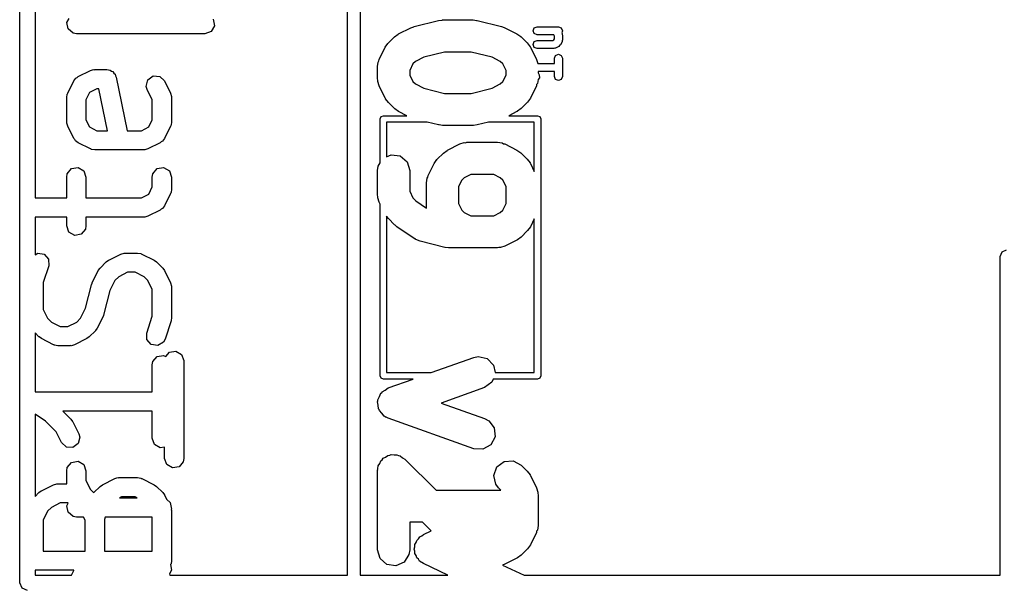
# Model space of a CAD drawing. Extents: x 97.5 to 143.9, y -109.8 to -49.
# Drawn here: x 106.4 to 114.1, y -70.7 to -66.2 of the extents above; entities that cross this region are included whole.
import ezdxf

# ---------------------------------------------------------------- set-up
doc = ezdxf.new("R2010")
doc.units = 0
doc.layers.add('BLACK', color=7, linetype='CONTINUOUS')

msp = doc.modelspace()

# ---------------------------------------------------------------- linework, layer by layer
at = {"layer": 'BLACK', "linetype": 'CONTINUOUS'}
for p, q in [((106.42, -70.61), (106.42, -50.29)), ((108.97, -70.55), (108.97, -50.35)), ((109.07, -50.35), (109.07, -70.55)), ((106.54, -62.2893), (106.54, -67.6155)), ((106.787, -66.2489), (106.804, -66.22)), ((106.796, -66.2994), (106.787, -66.2489)), ((107.935, -66.2749), (107.909, -66.3194)), ((107.926, -66.2244), (107.935, -66.2749)), ((109.49, -66.2811), (109.68, -66.2335)), ((109.68, -66.2335), (109.707, -66.2308)), ((109.707, -66.2308), (109.711, -66.2298)), ((109.711, -66.2298), (109.949, -66.2298)), ((109.949, -66.2298), (109.975, -66.2336)), ((109.975, -66.2336), (109.979, -66.2335)), ((109.979, -66.2335), (110.169, -66.2811)), ((106.835, -66.3324), (106.796, -66.2994)), ((106.861, -66.3369), (106.835, -66.3324)), ((107.861, -66.3369), (106.861, -66.3369)), ((107.909, -66.3194), (107.861, -66.3369)), ((109.336, -66.3616), (109.365, -66.3401)), ((109.365, -66.3401), (109.367, -66.3397)), ((109.367, -66.3397), (109.369, -66.3382)), ((109.369, -66.3382), (109.464, -66.2906)), ((109.464, -66.2906), (109.486, -66.2834)), ((109.486, -66.2834), (109.49, -66.2811)), ((110.169, -66.2811), (110.191, -66.2898)), ((110.191, -66.2898), (110.195, -66.2906)), ((110.195, -66.2906), (110.29, -66.3382)), ((110.29, -66.3382), (110.32, -66.3587)), ((110.415, -66.314), (110.424, -66.2919)), ((110.424, -66.3361), (110.415, -66.314)), ((110.424, -66.2919), (110.446, -66.2827)), ((110.446, -66.3452), (110.424, -66.3361)), ((110.446, -66.2827), (110.613, -66.2827)), ((110.576, -66.3452), (110.446, -66.3452)), ((110.582, -66.3571), (110.576, -66.3452)), ((110.582, -66.378), (110.582, -66.3571)), ((110.613, -66.2827), (110.635, -66.2919)), ((110.635, -66.2919), (110.644, -66.314)), ((110.644, -66.314), (110.638, -66.3295)), ((110.638, -66.3295), (110.641, -66.3357)), ((110.641, -66.3357), (110.642, -66.343)), ((110.642, -66.343), (110.644, -66.3497)), ((110.644, -66.3497), (110.644, -66.3854)), ((109.265, -66.4417), (109.286, -66.4123)), ((109.286, -66.4123), (109.288, -66.4112)), ((109.288, -66.4112), (109.289, -66.4092)), ((109.289, -66.4092), (109.336, -66.3616)), ((110.32, -66.3587), (110.321, -66.3606)), ((110.321, -66.3606), (110.323, -66.3616)), ((110.323, -66.3616), (110.37, -66.4092)), ((110.37, -66.4092), (110.392, -66.438)), ((110.415, -66.4211), (110.424, -66.399)), ((110.424, -66.4432), (110.415, -66.4211)), ((110.424, -66.399), (110.446, -66.3899)), ((110.446, -66.3899), (110.57, -66.3899)), ((110.57, -66.3899), (110.578, -66.3859)), ((110.578, -66.3859), (110.582, -66.378)), ((110.622, -66.4297), (110.615, -66.4372)), ((110.629, -66.4232), (110.622, -66.4297)), ((110.641, -66.3994), (110.629, -66.4232)), ((110.642, -66.3921), (110.641, -66.3994)), ((110.644, -66.3854), (110.642, -66.3921)), ((109.218, -66.537), (109.265, -66.4417)), ((109.726, -66.4798), (109.564, -66.5203)), ((109.933, -66.4798), (109.726, -66.4798)), ((110.096, -66.5203), (109.933, -66.4798)), ((110.392, -66.438), (110.392, -66.4401)), ((110.392, -66.4401), (110.394, -66.4417)), ((110.394, -66.4417), (110.441, -66.537)), ((110.446, -66.4524), (110.424, -66.4432)), ((110.577, -66.4524), (110.446, -66.4524)), ((110.584, -66.4496), (110.577, -66.4524)), ((110.582, -66.5283), (110.591, -66.5062)), ((110.591, -66.4491), (110.584, -66.4496)), ((110.615, -66.4372), (110.591, -66.4491)), ((110.591, -66.5062), (110.613, -66.497)), ((110.613, -66.497), (110.635, -66.5062)), ((110.635, -66.5062), (110.644, -66.5283)), ((109.205, -66.5929), (109.21, -66.5574)), ((109.21, -66.5574), (109.216, -66.548)), ((109.216, -66.548), (109.218, -66.537)), ((109.48, -66.5717), (109.455, -66.6224)), ((109.499, -66.5527), (109.48, -66.5717)), ((109.564, -66.5203), (109.499, -66.5527)), ((110.16, -66.5527), (110.096, -66.5203)), ((110.179, -66.5717), (110.16, -66.5527)), ((110.205, -66.6224), (110.179, -66.5717)), ((110.441, -66.537), (110.452, -66.5685)), ((110.452, -66.5685), (110.582, -66.5685)), ((110.582, -66.5685), (110.582, -66.5283)), ((110.644, -66.5283), (110.644, -66.6711)), ((106.875, -66.671), (106.97, -66.6234)), ((106.97, -66.6234), (106.995, -66.616)), ((106.995, -66.616), (106.999, -66.617)), ((106.999, -66.617), (107.004, -66.6155)), ((107.004, -66.6155), (107.099, -66.6155)), ((107.099, -66.6155), (107.124, -66.62)), ((107.124, -66.62), (107.134, -66.628)), ((107.134, -66.628), (107.146, -66.6319)), ((107.146, -66.6319), (107.153, -66.6439)), ((107.153, -66.6439), (107.164, -66.653)), ((107.164, -66.653), (107.166, -66.6652)), ((109.205, -66.6881), (109.205, -66.5929)), ((109.455, -66.6224), (109.455, -66.6586)), ((109.455, -66.6586), (109.48, -66.7093)), ((110.179, -66.7093), (110.205, -66.6586)), ((110.205, -66.6586), (110.205, -66.6224)), ((110.582, -66.631), (110.455, -66.631)), ((110.455, -66.631), (110.455, -66.6414)), ((110.455, -66.6414), (110.462, -66.6572)), ((110.462, -66.6572), (110.464, -66.681)), ((110.582, -66.6711), (110.582, -66.631)), ((106.794, -66.7998), (106.841, -66.7046)), ((106.841, -66.7046), (106.857, -66.6836)), ((106.857, -66.6836), (106.867, -66.6792)), ((106.867, -66.6792), (106.875, -66.671)), ((107.166, -66.6652), (107.172, -66.6758)), ((107.172, -66.6758), (107.256, -67.0917)), ((107.405, -66.7467), (107.417, -66.6968)), ((107.417, -66.6968), (107.458, -66.6662)), ((107.458, -66.6662), (107.51, -66.6693)), ((107.51, -66.6693), (107.547, -66.7046)), ((107.547, -66.7046), (107.594, -66.7998)), ((109.208, -66.6988), (109.205, -66.6881)), ((109.207, -66.7099), (109.208, -66.6988)), ((109.218, -66.744), (109.207, -66.7099)), ((109.48, -66.7093), (109.499, -66.7282)), ((109.499, -66.7282), (109.564, -66.7606)), ((110.096, -66.7606), (110.16, -66.7282)), ((110.16, -66.7282), (110.179, -66.7093)), ((110.443, -66.733), (110.441, -66.744)), ((110.449, -66.7236), (110.443, -66.733)), ((110.454, -66.6928), (110.449, -66.7236)), ((110.464, -66.681), (110.454, -66.6928)), ((110.591, -66.6932), (110.582, -66.6711)), ((110.613, -66.7024), (110.591, -66.6932)), ((110.635, -66.6932), (110.613, -66.7024)), ((110.644, -66.6711), (110.635, -66.6932)), ((106.786, -66.8333), (106.79, -66.8077)), ((106.79, -66.8077), (106.793, -66.8042)), ((106.793, -66.8042), (106.794, -66.7998)), ((106.964, -66.794), (106.936, -66.851)), ((107.021, -66.7655), (106.964, -66.794)), ((107.037, -66.7655), (107.021, -66.7655)), ((107.103, -67.0917), (107.037, -66.7655)), ((107.413, -66.7716), (107.405, -66.7467)), ((107.452, -66.851), (107.413, -66.7716)), ((107.594, -66.7998), (107.602, -66.8248)), ((109.265, -66.8392), (109.218, -66.744)), ((109.564, -66.7606), (109.726, -66.8012)), ((109.726, -66.8012), (109.933, -66.8012)), ((109.933, -66.8012), (110.096, -66.7606)), ((110.441, -66.744), (110.394, -66.8392)), ((106.786, -67.0238), (106.786, -66.8333)), ((106.936, -66.851), (106.936, -67.0061)), ((107.452, -67.0061), (107.452, -66.851)), ((107.602, -66.8248), (107.601, -66.8291)), ((107.601, -66.8291), (107.602, -66.8333)), ((107.602, -66.8333), (107.602, -67.0238)), ((109.267, -66.8408), (109.265, -66.8392)), ((109.267, -66.843), (109.267, -66.8408)), ((109.289, -66.8717), (109.267, -66.843)), ((109.336, -66.9193), (109.289, -66.8717)), ((110.37, -66.8717), (110.323, -66.9193)), ((110.371, -66.8698), (110.37, -66.8717)), ((110.373, -66.8687), (110.371, -66.8698)), ((110.394, -66.8392), (110.373, -66.8687)), ((109.338, -66.9204), (109.336, -66.9193)), ((109.34, -66.9223), (109.338, -66.9204)), ((109.369, -66.9428), (109.34, -66.9223)), ((109.433, -66.975), (109.369, -66.9428)), ((110.29, -66.9428), (110.226, -66.975)), ((110.292, -66.9413), (110.29, -66.9428)), ((110.294, -66.9408), (110.292, -66.9413)), ((110.323, -66.9193), (110.294, -66.9408)), ((106.787, -67.028), (106.786, -67.0238)), ((106.786, -67.0324), (106.787, -67.028)), ((106.794, -67.0574), (106.786, -67.0324)), ((106.936, -67.0061), (106.964, -67.0631)), ((107.424, -67.0631), (107.452, -67.0061)), ((107.602, -67.0238), (107.598, -67.0495)), ((109.225, -67), (109.232, -66.9823)), ((109.225, -67.3433), (109.225, -67)), ((109.232, -66.9823), (109.25, -66.975)), ((109.25, -66.975), (109.433, -66.975)), ((109.59, -67.025), (109.275, -67.025)), ((109.275, -67.025), (109.275, -67.2955)), ((109.68, -67.0475), (109.59, -67.025)), ((110.069, -67.025), (109.979, -67.0475)), ((110.425, -67.025), (110.069, -67.025)), ((110.226, -66.975), (110.45, -66.975)), ((110.425, -67.4089), (110.425, -67.025)), ((110.45, -66.975), (110.468, -66.9823)), ((110.468, -66.9823), (110.475, -67)), ((110.475, -67), (110.475, -69)), ((106.841, -67.1526), (106.794, -67.0574)), ((106.964, -67.0631), (107.021, -67.0917)), ((107.021, -67.0917), (107.103, -67.0917)), ((107.256, -67.0917), (107.367, -67.0917)), ((107.367, -67.0917), (107.424, -67.0631)), ((107.594, -67.0574), (107.547, -67.1526)), ((107.595, -67.0529), (107.594, -67.0574)), ((107.598, -67.0495), (107.595, -67.0529)), ((109.684, -67.0473), (109.68, -67.0475)), ((109.711, -67.0512), (109.684, -67.0473)), ((109.949, -67.0512), (109.711, -67.0512)), ((109.952, -67.0502), (109.949, -67.0512)), ((109.979, -67.0475), (109.952, -67.0502)), ((106.849, -67.1603), (106.841, -67.1526)), ((106.854, -67.1706), (106.849, -67.1603)), ((106.875, -67.1861), (106.854, -67.1706)), ((106.97, -67.2337), (106.875, -67.1861)), ((107.513, -67.1861), (107.418, -67.2337)), ((107.521, -67.178), (107.513, -67.1861)), ((107.531, -67.1735), (107.521, -67.178)), ((107.547, -67.1526), (107.531, -67.1735)), ((109.75, -67.243), (109.845, -67.1953)), ((109.845, -67.1953), (109.879, -67.1841)), ((109.879, -67.1841), (109.89, -67.1853)), ((109.89, -67.1853), (109.901, -67.1821)), ((109.901, -67.1821), (110.139, -67.1821)), ((110.139, -67.1821), (110.175, -67.1873)), ((110.175, -67.1873), (110.184, -67.1934)), ((110.184, -67.1934), (110.195, -67.1953)), ((110.195, -67.1953), (110.29, -67.243)), ((106.974, -67.2343), (106.97, -67.2337)), ((106.978, -67.2371), (106.974, -67.2343)), ((107.004, -67.2417), (106.978, -67.2371)), ((107.385, -67.2417), (107.004, -67.2417)), ((107.389, -67.2401), (107.385, -67.2417)), ((107.393, -67.2412), (107.389, -67.2401)), ((107.418, -67.2337), (107.393, -67.2412)), ((109.67, -67.314), (109.717, -67.2664)), ((109.717, -67.2664), (109.746, -67.2449)), ((109.746, -67.2449), (109.748, -67.2444)), ((109.748, -67.2444), (109.75, -67.243)), ((110.29, -67.243), (110.32, -67.2634)), ((110.32, -67.2634), (110.321, -67.2653)), ((110.321, -67.2653), (110.323, -67.2664)), ((110.323, -67.2664), (110.37, -67.314)), ((109.21, -67.3669), (109.225, -67.3433)), ((109.275, -67.2955), (109.312, -67.2786)), ((109.312, -67.2786), (109.382, -67.2887)), ((109.382, -67.2887), (109.435, -67.3349)), ((109.435, -67.3349), (109.455, -67.4024)), ((109.599, -67.4417), (109.646, -67.3465)), ((109.646, -67.3465), (109.667, -67.317)), ((109.667, -67.317), (109.669, -67.3159)), ((109.669, -67.3159), (109.67, -67.314)), ((110.37, -67.314), (110.392, -67.3427)), ((110.392, -67.3427), (110.392, -67.3449)), ((110.392, -67.3449), (110.394, -67.3465)), ((110.394, -67.3465), (110.425, -67.4089)), ((106.786, -67.4524), (106.79, -67.4267)), ((106.79, -67.4267), (106.823, -67.3874)), ((106.823, -67.3874), (106.874, -67.3785)), ((106.874, -67.3785), (106.918, -67.4042)), ((106.918, -67.4042), (106.936, -67.4524)), ((107.452, -67.4524), (107.457, -67.4267)), ((107.457, -67.4267), (107.49, -67.3874)), ((107.49, -67.3874), (107.54, -67.3785)), ((107.54, -67.3785), (107.585, -67.4042)), ((107.585, -67.4042), (107.602, -67.4524)), ((109.205, -67.4024), (109.21, -67.3669)), ((109.205, -67.5929), (109.205, -67.4024)), ((109.455, -67.4024), (109.455, -67.5633)), ((106.786, -67.6155), (106.786, -67.4524)), ((106.936, -67.4524), (106.936, -67.6155)), ((107.452, -67.5299), (107.452, -67.4524)), ((107.602, -67.4524), (107.602, -67.5476)), ((109.586, -67.4976), (109.591, -67.4621)), ((109.586, -67.6881), (109.586, -67.4976)), ((109.591, -67.4621), (109.597, -67.4527)), ((109.597, -67.4527), (109.599, -67.4417)), ((109.861, -67.4764), (109.836, -67.5271)), ((109.88, -67.4575), (109.861, -67.4764)), ((109.931, -67.4321), (109.88, -67.4575)), ((110.11, -67.4321), (109.931, -67.4321)), ((110.16, -67.4575), (110.11, -67.4321)), ((110.179, -67.4764), (110.16, -67.4575)), ((110.205, -67.5271), (110.179, -67.4764)), ((107.424, -67.587), (107.452, -67.5299)), ((107.594, -67.5812), (107.547, -67.6764)), ((107.595, -67.5767), (107.594, -67.5812)), ((107.598, -67.5733), (107.595, -67.5767)), ((107.602, -67.5476), (107.598, -67.5733)), ((109.455, -67.5633), (109.48, -67.6141)), ((109.836, -67.5271), (109.836, -67.6586)), ((110.205, -67.6586), (110.205, -67.5271)), ((106.54, -67.6155), (106.786, -67.6155)), ((106.936, -67.6155), (107.367, -67.6155)), ((107.367, -67.6155), (107.424, -67.587)), ((109.208, -67.6036), (109.205, -67.5929)), ((109.207, -67.6147), (109.208, -67.6036)), ((109.218, -67.6488), (109.207, -67.6147)), ((109.225, -67.6631), (109.218, -67.6488)), ((109.48, -67.6141), (109.504, -67.6386)), ((109.504, -67.6386), (109.587, -67.6937)), ((109.836, -67.6586), (109.861, -67.7093)), ((110.179, -67.7093), (110.205, -67.6586)), ((107.513, -67.7099), (107.418, -67.7576)), ((107.521, -67.7018), (107.513, -67.7099)), ((107.531, -67.6973), (107.521, -67.7018)), ((107.547, -67.6764), (107.531, -67.6973)), ((109.225, -69), (109.225, -67.6631)), ((109.587, -67.6937), (109.586, -67.6881)), ((109.861, -67.7093), (109.88, -67.7282)), ((109.88, -67.7282), (109.931, -67.7536)), ((110.11, -67.7536), (110.16, -67.7282)), ((110.16, -67.7282), (110.179, -67.7093)), ((106.786, -67.7655), (106.54, -67.7655)), ((106.54, -67.7655), (106.54, -68.0578)), ((106.786, -67.8333), (106.786, -67.7655)), ((107.385, -67.7655), (106.936, -67.7655)), ((106.936, -67.7655), (106.936, -67.8333)), ((107.389, -67.7639), (107.385, -67.7655)), ((107.393, -67.765), (107.389, -67.7639)), ((107.418, -67.7576), (107.393, -67.765)), ((109.289, -67.7765), (109.275, -67.7579)), ((109.275, -67.7579), (109.275, -68.975)), ((109.336, -67.8241), (109.289, -67.7765)), ((109.931, -67.7536), (110.11, -67.7536)), ((110.425, -67.7768), (110.394, -67.8392)), ((110.425, -68.975), (110.425, -67.7768)), ((106.803, -67.8815), (106.786, -67.8333)), ((106.848, -67.9072), (106.803, -67.8815)), ((106.931, -67.859), (106.898, -67.8983)), ((106.936, -67.8333), (106.931, -67.859)), ((109.341, -67.8264), (109.336, -67.8241)), ((109.356, -67.8397), (109.341, -67.8264)), ((109.498, -67.935), (109.356, -67.8397)), ((110.37, -67.8717), (110.323, -67.9193)), ((110.371, -67.8698), (110.37, -67.8717)), ((110.373, -67.8687), (110.371, -67.8698)), ((110.394, -67.8392), (110.373, -67.8687)), ((106.898, -67.8983), (106.848, -67.9072)), ((109.502, -67.936), (109.498, -67.935)), ((109.504, -67.9386), (109.502, -67.936)), ((109.537, -67.9522), (109.504, -67.9386)), ((109.728, -67.9998), (109.537, -67.9522)), ((110.29, -67.9428), (110.195, -67.9904)), ((110.292, -67.9413), (110.29, -67.9428)), ((110.294, -67.9408), (110.292, -67.9413)), ((110.323, -67.9193), (110.294, -67.9408)), ((109.731, -67.9997), (109.728, -67.9998)), ((109.758, -68.0036), (109.731, -67.9997)), ((110.139, -68.0036), (109.758, -68.0036)), ((110.15, -68.0004), (110.139, -68.0036)), ((110.161, -68.0016), (110.15, -68.0004)), ((110.195, -67.9904), (110.161, -68.0016)), ((114.05, -68.07), (114.065, -68.0346)), ((114.065, -68.0346), (114.1, -68.02)), ((106.54, -68.0578), (106.56, -68.0456)), ((106.56, -68.0456), (106.611, -68.0531)), ((106.611, -68.0531), (106.645, -68.0915)), ((106.645, -68.0915), (106.646, -68.1428)), ((107.046, -68.1613), (107.093, -68.1136)), ((107.093, -68.1136), (107.112, -68.1008)), ((107.112, -68.1008), (107.113, -68.0996)), ((107.113, -68.0996), (107.208, -68.052)), ((107.208, -68.052), (107.233, -68.0445)), ((107.233, -68.0445), (107.237, -68.0456)), ((107.237, -68.0456), (107.242, -68.044)), ((107.242, -68.044), (107.337, -68.044)), ((107.337, -68.044), (107.363, -68.0486)), ((107.363, -68.0486), (107.366, -68.0515)), ((107.366, -68.0515), (107.37, -68.052)), ((107.37, -68.052), (107.466, -68.0996)), ((107.466, -68.0996), (107.484, -68.1129)), ((107.484, -68.1129), (107.485, -68.1136)), ((107.485, -68.1136), (107.533, -68.1613)), ((114.05, -70.55), (114.05, -68.07)), ((106.646, -68.1428), (106.602, -68.2741)), ((106.984, -68.276), (107.032, -68.1807)), ((107.032, -68.1807), (107.045, -68.1627)), ((107.045, -68.1627), (107.046, -68.1613)), ((107.259, -68.194), (107.191, -68.2283)), ((107.319, -68.194), (107.259, -68.194)), ((107.388, -68.2283), (107.319, -68.194)), ((107.533, -68.1613), (107.546, -68.1796)), ((107.546, -68.1796), (107.547, -68.1807)), ((107.547, -68.1807), (107.594, -68.276)), ((107.16, -68.2587), (107.122, -68.3357)), ((107.191, -68.2283), (107.16, -68.2587)), ((107.418, -68.2587), (107.388, -68.2283)), ((107.452, -68.3272), (107.418, -68.2587)), ((106.602, -68.2741), (106.602, -68.4823)), ((106.933, -68.4738), (106.978, -68.2913)), ((106.978, -68.2913), (106.984, -68.2795)), ((106.984, -68.2795), (106.984, -68.276)), ((107.122, -68.3357), (107.076, -68.5182)), ((107.452, -68.5354), (107.452, -68.3272)), ((107.594, -68.276), (107.602, -68.3009)), ((107.602, -68.3009), (107.601, -68.3053)), ((107.601, -68.3053), (107.602, -68.3095)), ((107.602, -68.3095), (107.602, -68.5476)), ((106.602, -68.4823), (106.637, -68.5508)), ((106.894, -68.5508), (106.933, -68.4738)), ((106.637, -68.5508), (106.667, -68.5812)), ((106.864, -68.5812), (106.894, -68.5508)), ((107.071, -68.5335), (107.023, -68.6288)), ((107.076, -68.5182), (107.071, -68.53)), ((107.071, -68.53), (107.071, -68.5335)), ((107.409, -68.6668), (107.452, -68.5354)), ((107.599, -68.5713), (107.551, -68.7142)), ((107.602, -68.5476), (107.598, -68.5697)), ((107.598, -68.5697), (107.599, -68.5713)), ((106.667, -68.5812), (106.736, -68.6155)), ((106.736, -68.6155), (106.795, -68.6155)), ((106.795, -68.6155), (106.864, -68.5812)), ((107.009, -68.6483), (106.961, -68.6959)), ((107.01, -68.6468), (107.009, -68.6483)), ((107.023, -68.6288), (107.01, -68.6468)), ((106.57, -68.6959), (106.54, -68.6663)), ((106.54, -68.6663), (106.54, -69.125)), ((106.571, -68.6966), (106.57, -68.6959)), ((106.589, -68.7099), (106.571, -68.6966)), ((106.684, -68.7576), (106.589, -68.7099)), ((106.942, -68.7099), (106.847, -68.7576)), ((106.943, -68.7088), (106.942, -68.7099)), ((106.961, -68.6959), (106.943, -68.7088)), ((107.41, -68.718), (107.409, -68.6668)), ((107.444, -68.7564), (107.41, -68.718)), ((107.551, -68.7142), (107.539, -68.7371)), ((106.689, -68.7581), (106.684, -68.7576)), ((106.692, -68.761), (106.689, -68.7581)), ((106.718, -68.7655), (106.692, -68.761)), ((106.813, -68.7655), (106.718, -68.7655)), ((106.817, -68.7639), (106.813, -68.7655)), ((106.822, -68.765), (106.817, -68.7639)), ((106.847, -68.7576), (106.822, -68.765)), ((107.495, -68.764), (107.444, -68.7564)), ((107.539, -68.7371), (107.495, -68.764)), ((107.585, -68.816), (107.636, -68.8071)), ((107.636, -68.8071), (107.68, -68.8327)), ((107.457, -68.8886), (107.49, -68.8493)), ((107.49, -68.8493), (107.54, -68.8404)), ((107.54, -68.8404), (107.557, -68.8498)), ((107.557, -68.8498), (107.585, -68.816)), ((107.68, -68.8327), (107.698, -68.881)), ((107.698, -68.881), (107.698, -69.6429)), ((109.621, -68.975), (109.954, -68.8561)), ((109.954, -68.8561), (109.989, -68.849)), ((109.989, -68.849), (110.058, -68.8651)), ((110.058, -68.8651), (110.107, -68.9156)), ((107.452, -68.9143), (107.457, -68.8886)), ((107.452, -69.125), (107.452, -68.9143)), ((110.107, -68.9156), (110.119, -68.975)), ((109.232, -69.0177), (109.225, -69)), ((109.25, -69.025), (109.232, -69.0177)), ((109.481, -69.025), (109.25, -69.025)), ((109.275, -68.975), (109.621, -68.975)), ((109.288, -69.0942), (109.481, -69.025)), ((110.105, -69.025), (110.095, -69.0502)), ((110.45, -69.025), (110.105, -69.025)), ((110.119, -68.975), (110.425, -68.975)), ((110.468, -69.0177), (110.45, -69.025)), ((110.475, -69), (110.468, -69.0177)), ((109.24, -69.1247), (109.265, -69.1108)), ((109.265, -69.1108), (109.288, -69.0942)), ((110.038, -69.0915), (109.701, -69.2119)), ((110.095, -69.0502), (110.038, -69.0915)), ((106.54, -69.125), (107.452, -69.125)), ((109.207, -69.1869), (109.22, -69.1619)), ((109.208, -69.1942), (109.207, -69.1869)), ((109.22, -69.1619), (109.231, -69.1356)), ((109.231, -69.1356), (109.237, -69.1312)), ((109.237, -69.1312), (109.24, -69.1247)), ((109.205, -69.2011), (109.208, -69.1942)), ((109.211, -69.2288), (109.205, -69.2011)), ((109.213, -69.257), (109.211, -69.2288)), ((109.218, -69.2629), (109.213, -69.257)), ((109.219, -69.2701), (109.218, -69.2629)), ((109.701, -69.2119), (110.038, -69.3323)), ((106.622, -69.3535), (106.54, -69.2986)), ((106.54, -69.2986), (106.54, -69.9385)), ((107.452, -69.275), (106.756, -69.275)), ((106.756, -69.275), (106.819, -69.3374)), ((106.819, -69.3374), (106.831, -69.3558)), ((107.452, -69.4857), (107.452, -69.275)), ((109.239, -69.2904), (109.219, -69.2701)), ((109.256, -69.3128), (109.239, -69.2904)), ((109.265, -69.3178), (109.256, -69.3128)), ((109.268, -69.3206), (109.265, -69.3178)), ((109.273, -69.3218), (109.268, -69.3206)), ((109.288, -69.3296), (109.273, -69.3218)), ((109.954, -69.5677), (109.288, -69.3296)), ((110.038, -69.3323), (110.07, -69.3491)), ((106.704, -69.4349), (106.622, -69.3535)), ((106.831, -69.3558), (106.833, -69.3569)), ((106.833, -69.3569), (106.88, -69.4522)), ((110.07, -69.3491), (110.113, -69.4049)), ((110.113, -69.4049), (110.119, -69.475)), ((106.746, -69.5193), (106.704, -69.4349)), ((106.888, -69.4771), (106.876, -69.527)), ((106.88, -69.4522), (106.888, -69.4771)), ((107.47, -69.5339), (107.452, -69.4857)), ((110.119, -69.475), (110.086, -69.5372)), ((106.783, -69.5545), (106.746, -69.5193)), ((106.834, -69.5576), (106.783, -69.5545)), ((106.876, -69.527), (106.834, -69.5576)), ((107.514, -69.5596), (107.47, -69.5339)), ((107.548, -69.5537), (107.514, -69.5596)), ((107.548, -69.6429), (107.548, -69.5537)), ((110.025, -69.5718), (109.954, -69.5677)), ((110.086, -69.5372), (110.025, -69.5718)), ((107.565, -69.6911), (107.548, -69.6429)), ((107.698, -69.6429), (107.693, -69.6685)), ((109.241, -69.6525), (109.248, -69.6411)), ((109.248, -69.6411), (109.268, -69.6319)), ((109.268, -69.6319), (109.286, -69.6186)), ((109.286, -69.6186), (109.3, -69.6176)), ((109.3, -69.6176), (109.312, -69.612)), ((109.312, -69.612), (109.334, -69.6152)), ((109.334, -69.6152), (109.356, -69.6136)), ((109.356, -69.6136), (109.368, -69.6201)), ((109.368, -69.6201), (109.382, -69.6221)), ((109.382, -69.6221), (109.398, -69.6367)), ((109.398, -69.6367), (109.418, -69.6473)), ((109.418, -69.6473), (109.66, -69.8893)), ((106.786, -69.7381), (106.79, -69.7124)), ((106.79, -69.7124), (106.823, -69.6731)), ((106.823, -69.6731), (106.874, -69.6642)), ((106.874, -69.6642), (106.918, -69.6899)), ((106.918, -69.6899), (106.936, -69.7381)), ((107.61, -69.7167), (107.565, -69.6911)), ((107.66, -69.7078), (107.61, -69.7167)), ((107.693, -69.6685), (107.66, -69.7078)), ((109.205, -69.7266), (109.207, -69.7222)), ((109.206, -69.7293), (109.205, -69.7266)), ((109.207, -69.7222), (109.21, -69.7002)), ((109.21, -69.7002), (109.222, -69.6815)), ((109.222, -69.6815), (109.23, -69.6607)), ((109.23, -69.6607), (109.241, -69.6525)), ((110.11, -69.7742), (110.134, -69.7083)), ((110.134, -69.7083), (110.191, -69.6662)), ((110.191, -69.6662), (110.261, -69.6612)), ((110.261, -69.6612), (110.323, -69.6949)), ((110.323, -69.6949), (110.37, -69.7426)), ((106.786, -69.8333), (106.786, -69.7381)), ((106.936, -69.7381), (106.936, -69.8156)), ((107.065, -69.8472), (107.161, -69.7996)), ((107.161, -69.7996), (107.185, -69.7922)), ((107.185, -69.7922), (107.19, -69.7932)), ((107.19, -69.7932), (107.194, -69.7917)), ((107.194, -69.7917), (107.337, -69.7917)), ((107.337, -69.7917), (107.363, -69.7962)), ((107.363, -69.7962), (107.366, -69.7991)), ((107.366, -69.7991), (107.37, -69.7996)), ((107.37, -69.7996), (107.466, -69.8472)), ((109.205, -69.7357), (109.206, -69.7293)), ((109.205, -70.3548), (109.205, -69.7357)), ((110.125, -69.843), (110.11, -69.7742)), ((110.37, -69.7426), (110.392, -69.7713)), ((110.392, -69.7713), (110.392, -69.7734)), ((110.392, -69.7734), (110.394, -69.7751)), ((110.394, -69.7751), (110.441, -69.8703)), ((106.589, -69.8948), (106.684, -69.8472)), ((106.684, -69.8472), (106.709, -69.8398)), ((106.709, -69.8398), (106.714, -69.8408)), ((106.714, -69.8408), (106.718, -69.8393)), ((106.718, -69.8393), (106.787, -69.8393)), ((106.787, -69.8375), (106.786, -69.8333)), ((106.787, -69.8393), (106.787, -69.8375)), ((106.936, -69.8156), (106.97, -69.8841)), ((106.998, -69.9089), (107.046, -69.8613)), ((107.046, -69.8613), (107.064, -69.8484)), ((107.064, -69.8484), (107.065, -69.8472)), ((107.466, -69.8472), (107.484, -69.8606)), ((107.484, -69.8606), (107.485, -69.8613)), ((107.485, -69.8613), (107.533, -69.9089)), ((110.146, -69.8717), (110.125, -69.843)), ((110.164, -69.8893), (110.146, -69.8717)), ((110.441, -69.8703), (110.453, -69.9043)), ((106.54, -69.9385), (106.57, -69.9089)), ((106.57, -69.9089), (106.588, -69.896)), ((106.588, -69.896), (106.589, -69.8948)), ((106.97, -69.8841), (106.997, -69.9112)), ((106.997, -69.9112), (106.998, -69.9089)), ((107.212, -69.9417), (107.197, -69.9488)), ((107.197, -69.9488), (107.333, -69.9488)), ((107.319, -69.9417), (107.212, -69.9417)), ((107.333, -69.9488), (107.319, -69.9417)), ((107.533, -69.9089), (107.546, -69.9272)), ((107.546, -69.9272), (107.547, -69.9284)), ((107.547, -69.9284), (107.564, -69.9624)), ((109.66, -69.8893), (110.164, -69.8893)), ((110.453, -69.9043), (110.451, -69.9155)), ((110.451, -69.9155), (110.455, -69.9262)), ((110.455, -69.9262), (110.455, -70.1643)), ((106.667, -70.0235), (106.637, -70.054)), ((106.736, -69.9893), (106.667, -70.0235)), ((106.795, -69.9893), (106.736, -69.9893)), ((106.787, -70.0108), (106.798, -69.9908)), ((106.796, -70.0613), (106.787, -70.0108)), ((106.798, -69.9908), (106.795, -69.9893)), ((107.564, -69.9624), (107.592, -69.9863)), ((107.592, -69.9863), (107.601, -70.0368)), ((106.637, -70.054), (106.602, -70.1225)), ((106.835, -70.0943), (106.796, -70.0613)), ((106.861, -70.0988), (106.835, -70.0943)), ((106.917, -70.0988), (106.861, -70.0988)), ((106.929, -70.1225), (106.917, -70.0988)), ((107.085, -70.0988), (107.079, -70.1169)), ((107.452, -70.0988), (107.085, -70.0988)), ((107.452, -70.3631), (107.452, -70.0988)), ((107.601, -70.0368), (107.599, -70.0401)), ((107.599, -70.0401), (107.602, -70.0486)), ((107.602, -70.0486), (107.601, -70.0529)), ((107.601, -70.0529), (107.602, -70.0571)), ((107.602, -70.0571), (107.602, -70.4381)), ((106.602, -70.1225), (106.602, -70.3631)), ((106.929, -70.3631), (106.929, -70.1225)), ((107.079, -70.1169), (107.079, -70.3631)), ((109.556, -70.1393), (109.455, -70.1393)), ((109.455, -70.1393), (109.455, -70.3548)), ((109.623, -70.206), (109.556, -70.1393)), ((110.455, -70.1643), (110.449, -70.1998)), ((109.524, -70.2683), (109.534, -70.2524)), ((109.534, -70.2524), (109.55, -70.2455)), ((109.55, -70.2455), (109.562, -70.2343)), ((109.562, -70.2343), (109.623, -70.206)), ((110.441, -70.2202), (110.394, -70.3154)), ((110.443, -70.2092), (110.441, -70.2202)), ((110.449, -70.1998), (110.443, -70.2092)), ((109.49, -70.3485), (109.496, -70.3303)), ((109.496, -70.3112), (109.505, -70.2971)), ((109.496, -70.3303), (109.496, -70.3112)), ((109.505, -70.2971), (109.51, -70.2809)), ((109.51, -70.2809), (109.524, -70.2683)), ((110.394, -70.3154), (110.373, -70.3449)), ((106.602, -70.3631), (106.929, -70.3631)), ((107.079, -70.3631), (107.452, -70.3631)), ((109.224, -70.4223), (109.205, -70.3548)), ((109.449, -70.3903), (109.411, -70.4494)), ((109.455, -70.3548), (109.449, -70.3903)), ((109.495, -70.3647), (109.49, -70.3485)), ((109.495, -70.3816), (109.495, -70.3647)), ((109.505, -70.3977), (109.495, -70.3816)), ((109.511, -70.4159), (109.505, -70.3977)), ((109.523, -70.4269), (109.511, -70.4159)), ((110.292, -70.4175), (110.29, -70.4189)), ((110.294, -70.417), (110.292, -70.4175)), ((110.323, -70.3955), (110.294, -70.417)), ((110.37, -70.3479), (110.323, -70.3955)), ((110.371, -70.346), (110.37, -70.3479)), ((110.373, -70.3449), (110.371, -70.346)), ((107.598, -70.4637), (107.593, -70.469)), ((107.593, -70.469), (107.601, -70.513)), ((107.6, -70.454), (107.598, -70.4637)), ((107.601, -70.4511), (107.6, -70.454)), ((107.602, -70.4381), (107.601, -70.4478)), ((107.601, -70.4478), (107.601, -70.4511)), ((109.278, -70.4684), (109.224, -70.4223)), ((109.347, -70.4785), (109.278, -70.4684)), ((109.411, -70.4494), (109.347, -70.4785)), ((109.532, -70.4412), (109.523, -70.4269)), ((109.562, -70.4609), (109.532, -70.4412)), ((109.753, -70.55), (109.562, -70.4609)), ((110.195, -70.4666), (110.178, -70.4722)), ((110.178, -70.4722), (110.345, -70.55)), ((110.29, -70.4189), (110.195, -70.4666)), ((106.54, -70.5131), (106.54, -70.55)), ((106.842, -70.5131), (106.54, -70.5131)), ((106.54, -70.55), (106.823, -70.55)), ((106.823, -70.55), (106.841, -70.5141)), ((106.841, -70.5141), (106.842, -70.5131)), ((107.601, -70.513), (107.585, -70.5419)), ((107.585, -70.5419), (107.589, -70.55)), ((107.589, -70.55), (108.97, -70.55)), ((109.07, -70.55), (109.753, -70.55)), ((110.345, -70.55), (114.05, -70.55)), ((106.438, -70.6524), (106.42, -70.61)), ((106.48, -70.67), (106.438, -70.6524))]:
    msp.add_line(p, q, dxfattribs=at)

doc.saveas('drawing.dxf')
